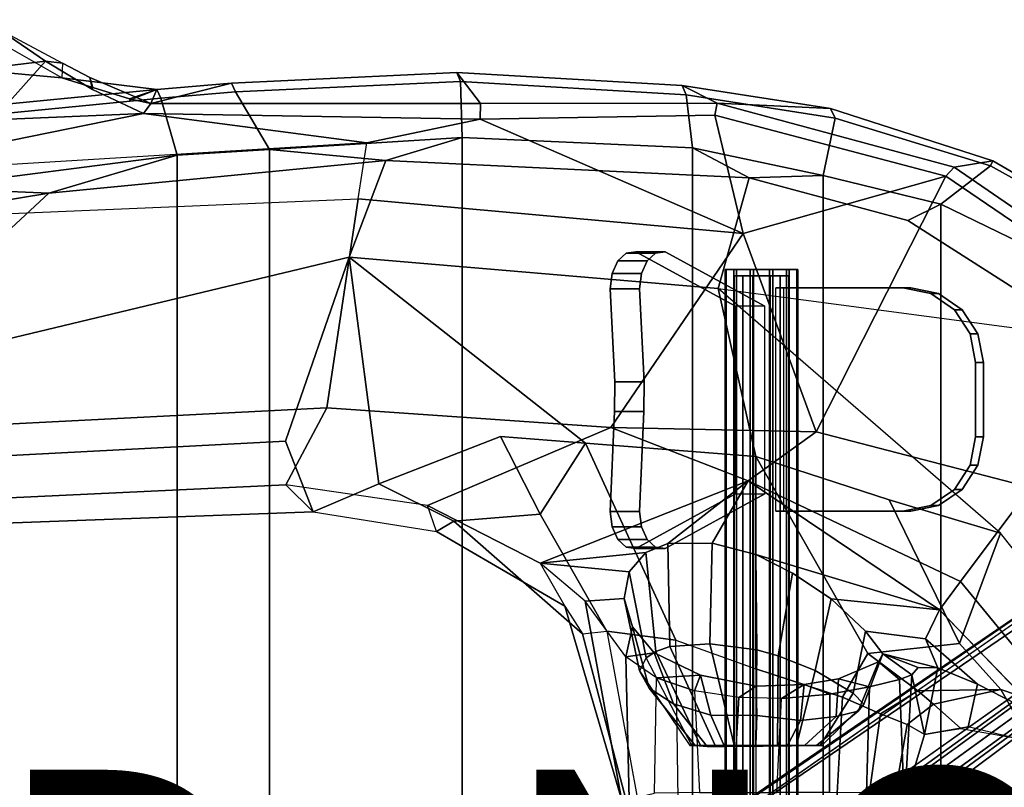
# Model space of a CAD drawing. Units: inches. Extents: x -14.5 to 10.7, y -15.8 to 15.8.
# Drawn here: x 0.7 to 7.3, y 4.9 to 10 of the extents above; entities that cross this region are included whole.
import ezdxf

# ---------------------------------------------------------------- set-up
doc = ezdxf.new("R2010")
doc.units = ezdxf.units.IN
doc.header["$MEASUREMENT"] = 0
for name, color, linetype in [('SEAT-BASE', 5, 'Continuous'), ('SEAT-FABRIC', 5, 'Continuous'), ('SEAT-FABRICTRIM', 5, 'Continuous'), ('SEAT-FRAME', 5, 'Continuous'), ('SEAT-KNOBS', 5, 'Continuous'), ('SEAT-PROD_NO', 7, 'Continuous')]:
    doc.layers.add(name, color=color, linetype=linetype)
doc.styles.get("Standard").update_dxf_attribs({"font": 'arial.ttf'})

msp = doc.modelspace()

# ---------------------------------------------------------------- linework, layer by layer
at = {"layer": 'SEAT-BASE'}
for points in [[(0.9162, 1.5942, 7.9856), (0.9055, 1.6125, 8.0987), (9.8329, 7.6941, 4.6477), (9.2642, 7.3049, 4.8238)], [(0.9587, 1.5667, 8.1735), (9.8884, 7.6561, 4.7238), (9.8329, 7.6941, 4.6477), (0.9055, 1.6125, 8.0987)], [(0.9162, 1.5942, 7.9856), (0.9055, 1.6125, 8.0987), (9.8329, 7.6941, 4.6477), (9.2642, 7.3049, 4.8238)], [(0.9587, 1.5667, 8.1735), (9.8884, 7.6561, 4.7238), (9.8329, 7.6941, 4.6477), (0.9055, 1.6125, 8.0987)], [(1.3725, 0.9972, 8.2213), (10.1127, 7.3473, 4.7639), (9.8884, 7.6561, 4.7238), (0.9587, 1.5667, 8.1735)], [(1.3725, 0.9972, 8.2213), (10.1127, 7.3473, 4.7639), (9.8884, 7.6561, 4.7238), (0.9587, 1.5667, 8.1735)], [(10.3371, 7.0385, 4.7238), (10.1127, 7.3473, 4.7639), (1.3725, 0.9972, 8.2213), (1.7863, 0.4276, 8.1735)], [(10.3371, 7.0385, 4.7238), (10.1127, 7.3473, 4.7639), (1.3725, 0.9972, 8.2213), (1.7863, 0.4276, 8.1735)], [(0.9162, 1.5942, 7.9856), (0.9882, 1.5297, 7.914), (9.2642, 7.3049, 4.8238), (0.9162, 1.5942, 7.9856)], [(0.9162, 1.5942, 7.9856), (0.9882, 1.5297, 7.914), (9.2642, 7.3049, 4.8238), (0.9162, 1.5942, 7.9856)], [(10.356, 6.9741, 4.6477), (10.3371, 7.0385, 4.7238), (1.7863, 0.4276, 8.1735), (1.8134, 0.3629, 8.0987)], [(10.356, 6.9741, 4.6477), (10.3371, 7.0385, 4.7238), (1.7863, 0.4276, 8.1735), (1.8134, 0.3629, 8.0987)], [(10.356, 6.9741, 4.6477), (1.8134, 0.3629, 8.0987), (1.7993, 0.3787, 7.9856), (9.8102, 6.5535, 4.8238)], [(10.356, 6.9741, 4.6477), (1.8134, 0.3629, 8.0987), (1.7993, 0.3787, 7.9856), (9.8102, 6.5535, 4.8238)], [(1.624, 1.2552, 5.2504), (9.2709, 6.811, 3.6462), (9.2995, 6.7564, 3.5938), (1.6526, 1.2007, 5.1979)], [(1.624, 1.2552, 5.2504), (9.2709, 6.811, 3.6462), (9.2995, 6.7564, 3.5938), (1.6526, 1.2007, 5.1979)], [(9.2995, 6.7564, 3.5938), (9.3425, 6.7124, 3.6462), (1.6956, 1.1566, 5.2504), (1.6526, 1.2007, 5.1979)], [(9.2995, 6.7564, 3.5938), (9.3425, 6.7124, 3.6462), (1.6956, 1.1566, 5.2504), (1.6526, 1.2007, 5.1979)], [(9.8102, 6.5535, 4.8238), (1.7602, 0.4671, 7.914), (1.7993, 0.3787, 7.9856)], [(9.8102, 6.5535, 4.8238), (1.7602, 0.4671, 7.914), (1.7993, 0.3787, 7.9856)]]:
    msp.add_3dface(points, dxfattribs=at)
for points, invisible_edges in [([(9.4716, 6.9867, 4.2852), (1.4232, 1.2883, 7.4174), (0.9882, 1.5297, 7.914), (9.2642, 7.3049, 4.8238)], 10), ([(9.4716, 6.9867, 4.2852), (1.4232, 1.2883, 7.4174), (0.9882, 1.5297, 7.914), (9.2642, 7.3049, 4.8238)], 10), ([(1.4232, 1.2883, 7.4174), (9.4714, 6.9867, 4.2869), (9.4823, 6.9832, 4.0374), (1.5562, 1.2695, 6.7519)], 8), ([(1.4232, 1.2883, 7.4174), (9.4714, 6.9867, 4.2869), (9.4823, 6.9832, 4.0374), (1.5562, 1.2695, 6.7519)], 8), ([(9.2709, 6.811, 3.6462), (1.624, 1.2552, 5.2504), (1.5562, 1.2695, 6.7519), (9.4823, 6.9832, 4.0374)], 10), ([(9.2709, 6.811, 3.6462), (1.624, 1.2552, 5.2504), (1.5562, 1.2695, 6.7519), (9.4823, 6.9832, 4.0374)], 10), ([(9.5717, 6.8603, 4.0374), (9.5716, 6.8489, 4.2869), (1.665, 0.9554, 7.4174), (1.6883, 1.0877, 6.7519)], 5), ([(9.5717, 6.8603, 4.0374), (9.5716, 6.8489, 4.2869), (1.665, 0.9554, 7.4174), (1.6883, 1.0877, 6.7519)], 5), ([(1.7602, 0.4671, 7.914), (1.665, 0.9554, 7.4174), (9.5716, 6.849, 4.2852), (9.8102, 6.5535, 4.8238)], 5), ([(1.7602, 0.4671, 7.914), (1.665, 0.9554, 7.4174), (9.5716, 6.849, 4.2852), (9.8102, 6.5535, 4.8238)], 5), ([(1.6883, 1.0877, 6.7519), (1.6956, 1.1566, 5.2504), (9.3425, 6.7124, 3.6462), (9.5717, 6.8603, 4.0374)], 5), ([(1.6883, 1.0877, 6.7519), (1.6956, 1.1566, 5.2504), (9.3425, 6.7124, 3.6462), (9.5717, 6.8603, 4.0374)], 5)]:
    msp.add_3dface(points, dxfattribs=dict(at, invisible_edges=invisible_edges))
at = {"layer": 'SEAT-FABRIC'}
for points in [[(3.665, 9.2496, 19.5471), (2.3685, 9.1702, 19.4972), (2.3685, -9.1702, 19.4972), (3.665, -9.2496, 19.5471)], [(3.665, 9.2496, 19.5471), (3.665, -9.2496, 19.5471), (5.2123, -9.1811, 19.536), (5.2123, 9.1811, 19.536)], [(1.7474, 9.1324, 19.4699), (1.7474, -9.1324, 19.4699), (2.3685, -9.1702, 19.4972), (2.3685, 9.1702, 19.4972)], [(6.091, 8.9958, 19.4403), (5.2123, 9.1811, 19.536), (5.2123, -9.1811, 19.536), (6.091, -8.9958, 19.4403)], [(1.7474, 9.1324, 19.4699), (0.0443, 8.9122, 19.352), (0.0443, -8.9122, 19.352), (1.7474, -9.1324, 19.4699)], [(6.091, 8.9958, 19.4403), (6.091, -8.9958, 19.4403), (6.8823, -8.801, 19.3389), (6.8823, 8.801, 19.3389)], [(7.7312, 8.389, 19.1787), (6.8823, 8.801, 19.3389), (6.8823, -8.801, 19.3389), (7.7312, -8.389, 19.1787)]]:
    msp.add_3dface(points, dxfattribs=at)
at = {"layer": 'SEAT-FABRICTRIM'}
for points in [[(0.9727, 9.6502, 19.0793), (0.4071, 9.9748, 19.2363), (0.456, 9.6989, 19.25)], [(1.6123, 9.5726, 19.2576), (0.9727, 9.6502, 19.0793), (0.456, 9.6989, 19.25), (0.2715, 9.4419, 19.2193)], [(3.6529, 9.6255, 19.461), (3.6275, 9.6866, 19.3259), (2.1132, 9.6154, 19.2788), (2.14, 9.5573, 19.4135)], [(3.6529, 9.6255, 19.461), (5.1693, 9.536, 19.4413), (5.142, 9.5994, 19.3091), (3.6275, 9.6866, 19.3259)], [(1.6391, 9.5148, 19.3923), (2.14, 9.5573, 19.4135), (2.1132, 9.6154, 19.2788), (1.6123, 9.5726, 19.2576)], [(3.6529, 9.6255, 19.461), (2.14, 9.5573, 19.4135), (2.3685, 9.1702, 19.4972), (3.665, 9.2496, 19.5471)], [(3.6529, 9.6255, 19.461), (3.665, 9.2496, 19.5471), (5.2123, 9.1811, 19.536), (5.1693, 9.5361, 19.4413)], [(6.1713, 9.3805, 19.3538), (6.1401, 9.4441, 19.2231), (5.142, 9.5994, 19.3091), (5.1693, 9.536, 19.4413)], [(1.6391, 9.5148, 19.3923), (1.6123, 9.5726, 19.2576), (0.2715, 9.4419, 19.2193), (0.2405, 9.3778, 19.3504)], [(1.6391, 9.5148, 19.3923), (1.7474, 9.1324, 19.4699), (2.3685, 9.1702, 19.4972), (2.14, 9.5573, 19.4135)], [(6.1713, 9.3805, 19.3538), (5.1693, 9.5361, 19.4413), (5.2123, 9.1811, 19.536), (6.091, 8.9958, 19.4403)], [(1.6391, 9.5148, 19.3923), (0.2405, 9.3778, 19.3504), (0.0443, 8.9122, 19.352), (1.7474, 9.1324, 19.4699)], [(6.1713, 9.3805, 19.3538), (7.2158, 9.0595, 19.1656), (7.2319, 9.0942, 19.0251), (6.1401, 9.4441, 19.2231)], [(6.1713, 9.3805, 19.3538), (6.091, 8.9958, 19.4403), (6.8823, 8.801, 19.3389), (7.2158, 9.0595, 19.1656)], [(8.092, 8.5732, 18.9415), (8.099, 8.5901, 18.7992), (7.2319, 9.0942, 19.0251), (7.2158, 9.0595, 19.1656)], [(8.092, 8.5732, 18.9415), (7.2158, 9.0595, 19.1656), (6.8823, 8.801, 19.3389), (7.7312, 8.389, 19.1787)]]:
    msp.add_3dface(points, dxfattribs=at)
at = {"layer": 'SEAT-FRAME'}
for points in [[(-0.5416, 9.8981, 18.8327), (0.456, 10.0421, 19.0375), (0.8625, 9.7631, 18.7879), (-0.6775, 9.5768, 18.6406)], [(0.9769, 9.7503, 18.8938), (0.9727, 9.6502, 19.0793), (0.4071, 9.9748, 19.2363), (0.4943, 10.0073, 19.1048)], [(0.4943, 10.0073, 19.1048), (0.9769, 9.7503, 18.8938), (0.8625, 9.7631, 18.7879), (0.456, 10.0421, 19.0375)], [(-0.5141, 9.2126, 18.553), (-0.6775, 9.5768, 18.6406), (0.8625, 9.7631, 18.7879), (0.5097, 9.3683, 18.6407)], [(1.5209, 9.4109, 18.6899), (0.5097, 9.3683, 18.6407), (0.8625, 9.7631, 18.7879), (1.1782, 9.5735, 18.7284)], [(1.1623, 9.6537, 18.8462), (1.1782, 9.5735, 18.7284), (0.8625, 9.7631, 18.7879), (0.9769, 9.7503, 18.8938)], [(1.1814, 9.5852, 19.0529), (1.1623, 9.6537, 18.8462), (0.9769, 9.7503, 18.8938), (0.9727, 9.6502, 19.0793)], [(3.6275, 9.6866, 19.3259), (3.7884, 9.4792, 18.7964), (1.5703, 9.4781, 18.7705), (2.1132, 9.6154, 19.2788)], [(3.6275, 9.6866, 19.3259), (5.142, 9.5994, 19.3091), (5.3783, 9.48, 18.815), (3.7884, 9.4792, 18.7964)], [(0.9727, 9.6502, 19.0793), (1.6123, 9.5726, 19.2576), (1.428, 9.5097, 19.0225), (1.1814, 9.5852, 19.0529)], [(1.1623, 9.6537, 18.8462), (1.5703, 9.4781, 18.7705), (1.5209, 9.4109, 18.6899), (1.1782, 9.5735, 18.7284)], [(1.1814, 9.5852, 19.0529), (1.428, 9.5097, 19.0225), (1.5703, 9.4781, 18.7705), (1.1623, 9.6537, 18.8462)], [(1.6123, 9.5726, 19.2576), (2.1132, 9.6154, 19.2788), (1.5703, 9.4781, 18.7705)], [(6.1401, 9.4441, 19.2231), (5.3783, 9.48, 18.815), (5.142, 9.5994, 19.3091), (6.1401, 9.4441, 19.2231)], [(1.4277, 9.5005, 19.0659), (1.6123, 9.5726, 19.2576), (1.5703, 9.4781, 18.7705), (1.428, 9.5097, 19.0225)], [(1.5209, 9.4109, 18.6899), (1.5703, 9.4781, 18.7705), (3.7884, 9.4792, 18.7964), (3.7847, 9.3729, 18.699)], [(5.3631, 9.4014, 18.7348), (3.7847, 9.3729, 18.699), (3.7884, 9.4792, 18.7964), (5.3783, 9.48, 18.815)], [(5.3631, 9.4014, 18.7348), (5.3783, 9.48, 18.815), (6.972, 9.0507, 18.6183), (6.9144, 8.9897, 18.5513)], [(6.1401, 9.4441, 19.2231), (7.2319, 9.0942, 19.0251), (6.972, 9.0507, 18.6183), (5.3783, 9.48, 18.815)], [(-0.5068, 8.9999, 18.4873), (-0.5141, 9.2126, 18.553), (0.5097, 9.3683, 18.6407), (1.5209, 9.4109, 18.6899)], [(1.5209, 9.4109, 18.6899), (3.0236, 9.2137, 18.6957), (-0.5068, 8.9999, 18.4873), (1.5209, 9.4109, 18.6899)], [(1.5209, 9.4109, 18.6899), (3.7847, 9.3729, 18.699), (3.0236, 9.2137, 18.6957)], [(5.5526, 8.6043, 18.5832), (3.7847, 9.3729, 18.699), (5.3631, 9.4014, 18.7348), (5.5526, 8.6043, 18.5832)], [(6.9144, 8.9897, 18.5513), (5.5526, 8.6043, 18.5832), (5.3631, 9.4014, 18.7348)], [(3.0236, 9.2137, 18.6957), (3.7847, 9.3729, 18.699), (5.5526, 8.6043, 18.5832), (2.9652, 8.8375, 18.5848)], [(-0.4846, 8.6931, 18.3444), (2.9652, 8.8375, 18.5848), (3.0236, 9.2137, 18.6957), (-0.5068, 8.9999, 18.4873)], [(2.3685, 9.1702, 19.4972), (3.1518, 9.0945, 18.9153), (3.665, 9.2496, 19.5471)], [(5.5934, 8.9795, 18.9121), (5.2123, 9.1811, 19.536), (3.665, 9.2496, 19.5471), (3.1518, 9.0945, 18.9153)], [(3.1518, 9.0945, 18.9153), (2.3685, 9.1702, 19.4972), (1.7474, 9.1324, 19.4699), (0.8849, 8.8754, 18.7879)], [(5.2123, 9.1811, 19.536), (5.5934, 8.9795, 18.9121), (6.091, 8.9958, 19.4403), (5.2123, 9.1811, 19.536)], [(-0.4434, 7.6438, 17.9814), (2.9039, 8.4456, 18.6826), (3.1518, 9.0945, 18.9153), (0.8849, 8.8754, 18.7879)], [(0.0443, 8.9122, 19.352), (0.8849, 8.8754, 18.7879), (1.7474, 9.1324, 19.4699)], [(5.3839, 8.2345, 18.7227), (5.5934, 8.9795, 18.9121), (3.1518, 9.0945, 18.9153), (2.9039, 8.4456, 18.6826)], [(8.0989, 8.5902, 18.7992), (8.2941, 8.144, 18.2923), (6.972, 9.0507, 18.6183), (7.2319, 9.0942, 19.0251)], [(8.2405, 8.0905, 18.2392), (6.9144, 8.9897, 18.5513), (6.972, 9.0507, 18.6183), (8.2941, 8.144, 18.2923)], [(5.3839, 8.2345, 18.7227), (7.8992, 7.9022, 18.4868), (6.6589, 8.6926, 18.7729), (5.5934, 8.9795, 18.9121)], [(5.5526, 8.6043, 18.5832), (6.9144, 8.9897, 18.5513), (6.0426, 7.2708, 18.0793), (5.5526, 8.6043, 18.5832)], [(6.6589, 8.6926, 18.7729), (6.8823, 8.801, 19.3389), (6.091, 8.9958, 19.4403), (5.5934, 8.9795, 18.9121)], [(6.9144, 8.9897, 18.5513), (8.2405, 8.0905, 18.2392), (7.4872, 6.8973, 18.0068), (6.0426, 7.2708, 18.0793)], [(-0.4434, 7.6438, 17.9814), (0.8849, 8.8754, 18.7879), (-1.6595, 8.4577, 18.5061), (-2.8761, 8.1732, 18.2786)], [(0.8849, 8.8754, 18.7879), (0.0443, 8.9122, 19.352), (-1.4915, 8.6712, 19.1949), (-1.6595, 8.4577, 18.5061)], [(2.7536, 7.432, 17.7612), (-0.4124, 7.2726, 17.4208), (-0.4846, 8.6931, 18.3444), (2.9652, 8.8375, 18.5848)], [(4.6643, 7.3001, 17.8854), (2.7536, 7.432, 17.7612), (2.9652, 8.8375, 18.5848), (5.5526, 8.6043, 18.5832)], [(7.8992, 7.9022, 18.4868), (7.7312, 8.389, 19.1787), (6.8823, 8.801, 19.3389), (6.6589, 8.6926, 18.7729)], [(4.6643, 7.3001, 17.8854), (5.5526, 8.6043, 18.5832), (6.0426, 7.2708, 18.0793)], [(-0.4072, 7.0579, 17.5526), (2.4759, 7.2099, 17.8492), (2.9039, 8.4456, 18.6826), (-0.4434, 7.6438, 17.9814)], [(2.6629, 6.7329, 17.2537), (3.1037, 6.9222, 17.6039), (2.9039, 8.4456, 18.6826), (2.4759, 7.2099, 17.8492)], [(5.6384, 7.1063, 18.1592), (5.3839, 8.2345, 18.7227), (2.9039, 8.4456, 18.6826), (4.4938, 7.1951, 18.0915)], [(3.9207, 7.2395, 18.0576), (4.4938, 7.1951, 18.0915), (2.9039, 8.4456, 18.6826), (3.1037, 6.9222, 17.6039)], [(8.4293, 5.149, 17.8779), (7.2837, 6.5915, 18.1446), (5.3839, 8.2345, 18.7227), (7.8992, 7.9022, 18.4868)], [(7.2837, 6.5915, 18.1446), (5.3839, 8.2345, 18.7227), (5.6384, 7.1063, 18.1592), (6.5335, 6.8147, 18.1229)], [(-0.4124, 7.2726, 17.4208), (2.7536, 7.432, 17.7612), (2.4785, 6.9165, 17.1929), (-0.7153, 6.7652, 17.0162)], [(2.4785, 6.9165, 17.1929), (2.7536, 7.432, 17.7612), (4.6643, 7.3001, 17.8854), (3.4305, 6.7754, 17.014)], [(4.1881, 6.388, 16.4481), (3.4305, 6.7754, 17.014), (4.6643, 7.3001, 17.8854), (5.5859, 6.943, 17.7091)], [(6.0426, 7.2708, 18.0793), (5.5859, 6.943, 17.7091), (4.6643, 7.3001, 17.8854), (6.0426, 7.2708, 18.0793)], [(3.1037, 6.9222, 17.6039), (3.6079, 6.6721, 17.3134), (4.1884, 6.7178, 17.6004), (3.9207, 7.2395, 18.0576)], [(4.4938, 7.1951, 18.0915), (3.9207, 7.2395, 18.0576), (4.1884, 6.7178, 17.6004)], [(5.5859, 6.943, 17.7091), (6.0426, 7.2708, 18.0793), (7.4872, 6.8973, 18.0068), (7.014, 6.2656, 17.638)], [(2.6629, 6.7329, 17.2537), (2.4759, 7.2099, 17.8492), (-0.4072, 7.0579, 17.5526), (-0.8208, 6.6057, 17.1279)], [(4.4938, 7.1951, 18.0915), (4.1884, 6.7178, 17.6004), (4.6372, 5.9309, 16.9481), (5.0994, 5.8716, 17.2645)], [(5.6384, 7.1063, 18.1592), (4.4938, 7.1951, 18.0915), (5.0994, 5.8716, 17.2645), (5.638, 5.6795, 17.2951)], [(5.6384, 7.1063, 18.1592), (5.638, 5.6795, 17.2951), (6.2206, 5.4884, 17.1411), (6.391, 5.781, 17.3965)], [(6.5335, 6.8147, 18.1229), (5.6384, 7.1063, 18.1592), (6.391, 5.781, 17.3965), (7.0076, 5.8482, 17.6925)], [(2.4785, 6.9165, 17.1929), (2.6629, 6.7329, 17.2537), (-0.8208, 6.6057, 17.1279), (-0.7153, 6.7652, 17.0162)], [(3.4907, 6.6021, 17.0677), (3.4305, 6.7754, 17.014), (2.4785, 6.9165, 17.1929), (2.6629, 6.7329, 17.2537)], [(3.1037, 6.9222, 17.6039), (2.6629, 6.7329, 17.2537), (3.4907, 6.6021, 17.0677), (3.6079, 6.6721, 17.3134)], [(4.1881, 6.388, 16.4481), (5.5859, 6.943, 17.7091), (5.0461, 6.5216, 16.8236), (4.8998, 6.4598, 16.6603)], [(5.5859, 6.943, 17.7091), (5.3454, 6.5231, 16.9806), (5.0461, 6.5216, 16.8236), (5.5859, 6.943, 17.7091)], [(6.8728, 6.0751, 17.4037), (5.6384, 6.4472, 17.0222), (5.3454, 6.5231, 16.9806), (5.5859, 6.943, 17.7091)], [(5.5859, 6.943, 17.7091), (7.014, 6.2656, 17.638), (6.8728, 6.0751, 17.4037)], [(8.1864, 4.8373, 17.4223), (7.014, 6.2656, 17.638), (7.4872, 6.8973, 18.0068), (8.5208, 5.3083, 17.6849)], [(4.1881, 6.388, 16.4481), (4.3534, 6.0988, 16.5305), (3.4907, 6.6021, 17.0677), (3.4305, 6.7754, 17.014)], [(7.0076, 5.8482, 17.6925), (7.2837, 6.5915, 18.1446), (6.5335, 6.8147, 18.1229), (7.0076, 5.8482, 17.6925)], [(3.6079, 6.6721, 17.3134), (4.4731, 5.9136, 16.6599), (4.6372, 5.9309, 16.9481), (4.1884, 6.7178, 17.6004)], [(3.6079, 6.6721, 17.3134), (3.4907, 6.6021, 17.0677), (4.3534, 6.0988, 16.5305), (4.4731, 5.9136, 16.6599)], [(7.0076, 5.8482, 17.6925), (7.2858, 5.539, 17.5982), (8.4293, 5.149, 17.8779), (7.2837, 6.5915, 18.1446)], [(4.8998, 6.4598, 16.6603), (5.0461, 6.5216, 16.8236), (5.0608, 5.8289, 16.6776), (4.966, 5.7959, 16.5516)], [(5.0461, 6.5216, 16.8236), (5.3454, 6.5231, 16.9806), (5.3297, 5.8476, 16.8593), (5.0608, 5.8289, 16.6776)], [(5.6384, 6.4472, 17.0222), (5.6452, 5.8061, 16.9087), (5.3297, 5.8476, 16.8593), (5.3454, 6.5231, 16.9806)], [(4.8998, 6.4598, 16.6603), (4.7867, 6.3299, 16.4201), (4.1881, 6.388, 16.4481)], [(4.8998, 6.4598, 16.6603), (4.966, 5.7959, 16.5516), (4.902, 5.7516, 16.414), (4.7867, 6.3299, 16.4201)], [(5.6384, 6.4472, 17.0222), (5.8848, 6.3215, 16.9696), (5.7883, 5.7666, 16.8852), (5.6452, 5.8061, 16.9087)], [(5.6384, 6.4472, 17.0222), (6.8728, 6.0751, 17.4037), (6.1451, 6.1488, 16.8235), (5.8848, 6.3215, 16.9696)], [(4.7353, 4.8034, 16.0106), (4.4899, 6.1342, 16.0925), (4.1881, 6.388, 16.4481), (4.3534, 6.0988, 16.5305)], [(4.1881, 6.388, 16.4481), (4.7867, 6.3299, 16.4201), (4.7535, 6.1506, 16.1435), (4.4899, 6.1342, 16.0925)], [(4.7535, 6.1506, 16.1435), (4.7867, 6.3299, 16.4201), (4.902, 5.7516, 16.414), (4.8559, 5.6649, 16.1286)], [(6.1451, 6.1488, 16.8235), (6.0376, 5.6671, 16.7659), (5.7883, 5.7666, 16.8852), (5.8848, 6.3215, 16.9696)], [(7.014, 6.2656, 17.638), (8.1864, 4.8373, 17.4223), (7.5774, 5.3436, 17.2643), (6.8728, 6.0751, 17.4037)], [(4.7636, 4.8031, 16.2466), (4.7353, 4.8034, 16.0106), (4.3534, 6.0988, 16.5305), (4.4731, 5.9136, 16.6599)], [(4.7632, 5.7603, 15.536), (4.4899, 6.1342, 16.0925), (4.7535, 6.1506, 16.1435), (4.81, 5.9611, 15.8702)], [(4.7353, 4.8034, 16.0106), (4.7861, 4.8032, 15.866), (4.7632, 5.7603, 15.536), (4.4899, 6.1342, 16.0925)], [(4.7535, 6.1506, 16.1435), (4.8559, 5.6649, 16.1286), (4.9211, 5.5476, 15.8523), (4.81, 5.9611, 15.8702)], [(6.1451, 6.1488, 16.8235), (6.3746, 5.9309, 16.5397), (6.2935, 5.5143, 16.451), (6.0376, 5.6671, 16.7659)], [(6.7781, 5.8803, 17.0146), (6.3746, 5.9309, 16.5397), (6.1451, 6.1488, 16.8235), (6.8728, 6.0751, 17.4037)], [(6.8728, 6.0751, 17.4037), (7.5775, 5.3436, 17.2643), (7.1282, 5.5748, 16.9351), (6.7781, 5.8803, 17.0146)], [(4.7632, 5.7603, 15.536), (4.81, 5.9611, 15.8702), (4.9556, 5.7853, 15.6152), (4.7632, 5.7603, 15.536)], [(4.9556, 5.7853, 15.6152), (4.81, 5.9611, 15.8702), (4.9211, 5.5476, 15.8523), (5.0843, 5.4425, 15.6128)], [(4.7636, 4.8031, 16.2466), (4.4731, 5.9136, 16.6599), (4.6372, 5.9309, 16.9481), (4.8423, 4.8031, 16.5439)], [(4.6372, 5.9309, 16.9481), (4.8423, 4.8031, 16.5439), (5.1162, 4.8031, 16.9007), (5.0994, 5.8716, 17.2645)], [(6.4926, 5.779, 16.1449), (6.3638, 5.44, 16.174), (6.2935, 5.5143, 16.451), (6.3746, 5.9309, 16.5397)], [(6.7781, 5.8803, 17.0146), (6.8615, 5.6844, 16.5635), (6.4926, 5.779, 16.1449), (6.3746, 5.9309, 16.5397)], [(4.966, 5.7959, 16.5516), (5.0608, 5.8289, 16.6776), (5.365, 5.163, 16.4434), (5.2658, 5.163, 16.3356)], [(5.3297, 5.8476, 16.8593), (5.4936, 5.1554, 16.5124), (5.365, 5.163, 16.4434), (5.0608, 5.8289, 16.6776)], [(5.1162, 4.8031, 16.9007), (5.0994, 5.8716, 17.2645), (5.638, 5.6795, 17.2951), (5.638, 4.8031, 17.0962)], [(5.3297, 5.8476, 16.8593), (5.6452, 5.8061, 16.9087), (5.6384, 5.1618, 16.536), (5.4936, 5.1554, 16.5124)], [(7.0076, 5.8482, 17.6925), (6.391, 5.781, 17.3965), (6.7276, 5.5312, 17.243), (7.2858, 5.539, 17.5982)], [(6.8615, 5.6844, 16.5633), (6.7781, 5.8803, 17.0146), (7.1282, 5.5748, 16.9351), (6.8615, 5.6844, 16.5633)], [(4.7632, 5.7603, 15.536), (4.9556, 5.7853, 15.6152), (5.2663, 5.6363, 15.3675), (4.97, 5.6189, 15.3008)], [(4.9573, 4.8437, 15.5397), (4.97, 5.6189, 15.3008), (4.7632, 5.7603, 15.536), (4.7861, 4.8032, 15.866)], [(4.966, 5.7959, 16.5516), (5.2658, 5.163, 16.3356), (5.2069, 5.163, 16.2015), (4.902, 5.7516, 16.414)], [(4.9556, 5.7853, 15.6152), (5.0843, 5.4425, 15.6128), (5.3362, 5.367, 15.4428), (5.2663, 5.6363, 15.3675)], [(5.7883, 5.7666, 16.8852), (5.7829, 5.163, 16.5132), (5.6384, 5.1618, 16.536), (5.6452, 5.8061, 16.9087)], [(5.7883, 5.7666, 16.8852), (6.0376, 5.6671, 16.7659), (5.9117, 5.163, 16.4434), (5.7829, 5.163, 16.5132)], [(6.4771, 5.377, 16.9552), (6.7276, 5.5312, 17.243), (6.391, 5.781, 17.3965), (6.2206, 5.4884, 17.1411)], [(6.4926, 5.779, 16.1449), (6.4628, 5.7263, 15.9301), (6.3269, 5.3938, 15.882), (6.3638, 5.44, 16.174)], [(6.6032, 5.6059, 15.6486), (6.4628, 5.7263, 15.9301), (6.4926, 5.779, 16.1449), (6.6875, 5.6377, 15.8955)], [(6.7284, 5.6868, 16.1702), (6.6875, 5.6377, 15.8955), (6.4926, 5.779, 16.1449)], [(6.8615, 5.6844, 16.5633), (6.7284, 5.6868, 16.1702), (6.4926, 5.779, 16.1449), (6.8615, 5.6844, 16.5633)], [(5.2069, 5.163, 16.2015), (4.902, 5.7516, 16.414), (4.8559, 5.6649, 16.1286), (5.1948, 5.163, 16.0555)], [(6.1928, 5.6111, 15.5033), (6.1778, 5.3592, 15.6268), (6.3269, 5.3938, 15.882), (6.4628, 5.7263, 15.9301)], [(6.6032, 5.6059, 15.6486), (6.4027, 5.5569, 15.3674), (6.1928, 5.6111, 15.5033), (6.4628, 5.7263, 15.9301)], [(4.8559, 5.6649, 16.1286), (5.1948, 5.163, 16.0555), (5.2308, 5.163, 15.9134), (4.9211, 5.5476, 15.8523)], [(5.2263, 5.5303, 15.1392), (4.97, 5.6189, 15.3008), (5.2663, 5.6363, 15.3675)], [(5.2263, 5.5303, 15.1392), (5.2663, 5.6363, 15.3675), (5.6394, 5.5631, 15.2906), (5.5246, 5.4858, 15.0582)], [(5.6394, 5.5631, 15.2906), (5.2663, 5.6363, 15.3675), (5.3362, 5.367, 15.4428), (5.645, 5.3649, 15.367)], [(5.638, 5.6795, 17.2951), (5.638, 4.8031, 17.0962), (6.1834, 4.8032, 16.9359), (6.2206, 5.4884, 17.1411)], [(6.2935, 5.5143, 16.451), (6.0698, 5.163, 16.2015), (5.9117, 5.163, 16.4434), (6.0376, 5.6671, 16.7659)], [(6.6333, 4.8405, 15.9406), (6.6032, 5.6059, 15.6486), (6.6875, 5.6377, 15.8955), (6.6387, 4.8032, 16.0097)], [(6.6415, 4.8031, 16.1329), (6.6387, 4.8032, 16.0097), (6.6875, 5.6377, 15.8955), (6.7712, 5.2382, 16.5914)], [(6.7712, 5.2382, 16.5914), (6.6875, 5.6377, 15.8955), (6.7284, 5.6868, 16.1702), (6.8615, 5.6844, 16.5633)], [(7.1282, 5.5748, 16.9351), (7.0662, 5.2897, 17.0269), (6.7712, 5.2382, 16.5914), (6.8615, 5.6844, 16.5633)], [(5.2263, 5.5303, 15.1392), (5.2596, 4.8465, 15.2148), (4.9573, 4.8437, 15.5397), (4.97, 5.6189, 15.3008)], [(5.8109, 5.4792, 15.0625), (5.5246, 5.4858, 15.0582), (5.6394, 5.5631, 15.2906), (5.9635, 5.5739, 15.3577)], [(5.6394, 5.5631, 15.2906), (5.645, 5.3649, 15.367), (5.938, 5.3315, 15.4524), (5.9636, 5.5739, 15.3577)], [(5.8109, 5.4792, 15.0625), (5.9636, 5.5739, 15.3577), (6.135, 5.5082, 15.1688), (5.8109, 5.4792, 15.0625)], [(6.1928, 5.6111, 15.5033), (5.9636, 5.5739, 15.3577), (5.938, 5.3315, 15.4524), (6.1778, 5.3592, 15.6268)], [(6.135, 5.5082, 15.1688), (5.9636, 5.5739, 15.3577), (6.1928, 5.6111, 15.5033), (6.4027, 5.5569, 15.3674)], [(6.3815, 4.8453, 15.4382), (6.4027, 5.5569, 15.3674), (6.6032, 5.6059, 15.6486), (6.6333, 4.8405, 15.9406)], [(7.1282, 5.5748, 16.9351), (7.5775, 5.3436, 17.2643), (7.488, 5.1846, 17.4021), (7.0662, 5.2897, 17.0269)], [(5.0843, 5.4425, 15.6128), (4.9211, 5.5476, 15.8523), (5.2308, 5.163, 15.9134), (5.3117, 5.1554, 15.7909)], [(5.4877, 4.8472, 15.1246), (5.5246, 5.4858, 15.0582), (5.2263, 5.5303, 15.1392), (5.2596, 4.8465, 15.2148)], [(5.78, 4.8474, 15.1138), (5.8109, 5.4792, 15.0625), (6.135, 5.5082, 15.1688), (6.1322, 4.8468, 15.2401)], [(6.2935, 5.5143, 16.451), (6.3638, 5.44, 16.174), (6.0819, 5.163, 16.0555), (6.0698, 5.163, 16.2015)], [(6.3815, 4.8453, 15.4382), (6.1322, 4.8468, 15.2401), (6.135, 5.5082, 15.1688), (6.4027, 5.5569, 15.3674)], [(6.4771, 5.377, 16.9552), (6.6546, 5.3033, 16.8243), (6.8317, 5.4421, 17.1807), (6.7276, 5.5312, 17.243)], [(6.8317, 5.4421, 17.1807), (7.2858, 5.539, 17.5982), (6.7276, 5.5312, 17.243)], [(6.8317, 5.4421, 17.1807), (7.0166, 5.2784, 17.0552), (7.4808, 5.1965, 17.4293), (7.2858, 5.539, 17.5982)], [(7.4808, 5.1965, 17.4293), (8.0806, 4.7658, 17.6066), (8.4293, 5.149, 17.8779), (7.2858, 5.539, 17.5982)], [(5.0843, 5.4425, 15.6128), (5.3117, 5.1554, 15.7909), (5.4272, 5.1554, 15.7011), (5.3362, 5.367, 15.4428)], [(5.5246, 5.4858, 15.0582), (5.4877, 4.8472, 15.1246), (5.78, 4.8474, 15.1138), (5.8109, 5.4792, 15.0625)], [(6.3269, 5.3938, 15.882), (6.0459, 5.163, 15.9134), (6.0819, 5.163, 16.0555), (6.3638, 5.44, 16.174)], [(6.4771, 5.377, 16.9552), (6.2206, 5.4884, 17.1411), (6.1834, 4.8032, 16.9359), (6.3961, 4.8033, 16.7517)], [(6.7718, 5.2384, 16.5924), (7.0166, 5.2784, 17.0552), (6.8317, 5.4421, 17.1807), (6.6546, 5.3033, 16.8243)], [(5.3362, 5.367, 15.4428), (5.4272, 5.1554, 15.7011), (5.6384, 5.163, 15.6472), (5.645, 5.3649, 15.367)], [(5.938, 5.3315, 15.4524), (5.645, 5.3649, 15.367), (5.6384, 5.163, 15.6472), (5.8502, 5.163, 15.7008)], [(6.3269, 5.3938, 15.882), (6.1778, 5.3592, 15.6268), (5.9658, 5.163, 15.7908), (6.0459, 5.163, 15.9134)], [(6.4771, 5.377, 16.9552), (6.3961, 4.8033, 16.7517), (6.5678, 4.8032, 16.472), (6.6546, 5.3033, 16.8243)], [(5.938, 5.3315, 15.4524), (5.8502, 5.163, 15.7008), (5.9658, 5.163, 15.7908), (6.1778, 5.3592, 15.6268)], [(6.7712, 5.2382, 16.5914), (6.6546, 5.3033, 16.8243), (6.5678, 4.8032, 16.472), (6.6415, 4.8031, 16.1329)], [(7.0662, 5.2897, 17.0269), (7.0166, 5.2784, 17.0552), (6.7712, 5.2382, 16.5914)], [(7.4808, 5.1965, 17.4293), (7.488, 5.1846, 17.4021), (7.0662, 5.2897, 17.0269), (7.0166, 5.2784, 17.0552)], [(5.6384, 5.163, 15.6472), (5.2308, 5.163, 15.9134), (5.1948, 5.163, 16.0555), (5.8502, 5.163, 15.7008)], [(5.9658, 5.163, 15.7908), (5.8502, 5.163, 15.7008), (5.1948, 5.163, 16.0555), (5.2069, 5.163, 16.2015)], [(5.9658, 5.163, 15.7908), (5.2069, 5.163, 16.2015), (5.2658, 5.163, 16.3356), (6.0459, 5.163, 15.9134)], [(5.6384, 5.163, 15.6472), (5.4272, 5.1554, 15.7011), (5.3117, 5.1554, 15.7909), (5.2308, 5.163, 15.9134)], [(6.0819, 5.163, 16.0555), (6.0459, 5.163, 15.9134), (5.2658, 5.163, 16.3356), (5.365, 5.163, 16.4434)], [(6.0819, 5.163, 16.0555), (5.365, 5.163, 16.4434), (5.4936, 5.1554, 16.5124), (6.0698, 5.163, 16.2015)], [(5.9117, 5.163, 16.4434), (6.0698, 5.163, 16.2015), (5.4936, 5.1554, 16.5124), (5.6384, 5.1618, 16.536)], [(5.9117, 5.163, 16.4434), (5.6384, 5.1618, 16.536), (5.7829, 5.163, 16.5132)]]:
    msp.add_3dface(points, dxfattribs=at)
at = {"layer": 'SEAT-KNOBS'}
for points, invisible_edges in [([(4.7669, 8.4725, 14.6256), (4.7669, 6.4973, 14.6256), (4.7108, 6.5487, 14.6982), (4.7108, 8.421, 14.6982)], 5), ([(4.7669, 8.4725, 14.6256), (4.8311, 8.4817, 14.5428), (4.8311, 6.4881, 14.5428), (4.7669, 6.4973, 14.6256)], 10), ([(5.5008, 8.1171, 13.6777), (5.5008, 6.8559, 13.6777), (4.8311, 6.4881, 14.5428), (4.8311, 8.4817, 14.5428)], 4), ([(4.9085, 6.5487, 14.8512), (4.9646, 6.4973, 14.7787), (4.9646, 8.4725, 14.7787), (4.9085, 8.421, 14.8512)], 10), ([(5.0287, 6.4881, 14.6958), (5.0287, 8.4817, 14.6958), (4.9646, 8.4725, 14.7787), (4.9646, 6.4973, 14.7787)], 5), ([(5.0287, 6.4881, 14.6958), (5.6984, 6.8559, 13.8308), (5.6984, 8.1171, 13.8308), (5.0287, 8.4817, 14.6958)], 8), ([(4.6894, 7.6083, 14.7258), (4.659, 8.2336, 14.765), (4.6726, 8.3364, 14.7475), (4.7108, 8.421, 14.6982)], 8), ([(4.7108, 8.421, 14.6982), (4.7108, 6.5487, 14.6982), (4.6886, 7.4081, 14.7269), (4.6894, 7.6083, 14.7258)], 11), ([(4.8703, 8.3364, 14.9006), (4.8567, 8.2336, 14.918), (4.8871, 7.6083, 14.8789), (4.9085, 8.421, 14.8512)], 4), ([(4.8862, 7.4081, 14.8799), (4.9085, 6.5487, 14.8512), (4.9085, 8.421, 14.8512), (4.8871, 7.6083, 14.8789)], 7), ([(5.7718, 6.7387, 13.5068), (5.7718, 8.2387, 13.5068), (6.627, 8.2387, 13.3215), (6.627, 6.7387, 13.3215)], 4), ([(6.6799, 8.2387, 13.5658), (5.8247, 8.2387, 13.7511), (5.8247, 6.7387, 13.7511), (6.6799, 6.7387, 13.5658)], 8), ([(6.814, 6.7767, 13.281), (6.627, 6.7387, 13.3215), (6.627, 8.2387, 13.3215), (6.814, 8.2006, 13.281)], 10), ([(6.6799, 8.2387, 13.5658), (6.6799, 6.7387, 13.5658), (6.8669, 6.7767, 13.5253), (6.8669, 8.2006, 13.5253)], 5), ([(6.814, 6.7767, 13.281), (6.814, 8.2006, 13.281), (6.9725, 8.0922, 13.2467), (6.9725, 6.8851, 13.2467)], 5), ([(7.0254, 8.0922, 13.491), (6.8669, 8.2006, 13.5253), (6.8669, 6.7767, 13.5253), (7.0254, 6.8851, 13.491)], 10), ([(7.0784, 7.0473, 13.2237), (6.9725, 6.8851, 13.2467), (6.9725, 8.0922, 13.2467), (7.0784, 7.93, 13.2237)], 10), ([(7.0254, 8.0922, 13.491), (7.0254, 6.8851, 13.491), (7.1314, 7.0473, 13.468), (7.1314, 7.93, 13.468)], 5), ([(7.0784, 7.0473, 13.2237), (7.0784, 7.93, 13.2237), (7.1156, 7.7387, 13.2156), (7.1156, 7.2387, 13.2156)], 1), ([(7.1686, 7.7387, 13.46), (7.1314, 7.93, 13.468), (7.1314, 7.0473, 13.468), (7.1686, 7.2387, 13.46)], 2), ([(4.6886, 7.4081, 14.7269), (4.7108, 6.5487, 14.6982), (4.6726, 6.6334, 14.7475), (4.659, 6.7362, 14.765)], 1), ([(4.8703, 6.6334, 14.9006), (4.9085, 6.5487, 14.8512), (4.8862, 7.4081, 14.8799), (4.8567, 6.7362, 14.918)], 2)]:
    msp.add_3dface(points, dxfattribs=dict(at, invisible_edges=invisible_edges))
for points in [[(4.7108, 8.421, 14.6982), (4.9085, 8.421, 14.8512), (4.9646, 8.4725, 14.7787), (4.7669, 8.4725, 14.6256)], [(4.7669, 8.4725, 14.6256), (4.9646, 8.4725, 14.7787), (5.0287, 8.4817, 14.6958), (4.8311, 8.4817, 14.5428)], [(4.8311, 8.4817, 14.5428), (5.0287, 8.4817, 14.6958), (5.6984, 8.1171, 13.8308), (5.5008, 8.1171, 13.6777)], [(4.6726, 8.3364, 14.7475), (4.8703, 8.3364, 14.9006), (4.9085, 8.421, 14.8512), (4.7108, 8.421, 14.6982)], [(5.438, 8.3637, 13.5791), (5.438, 3.6762, 13.5791), (5.4318, 3.6762, 13.7084), (5.4318, 8.3637, 13.7084)], [(5.9142, 8.3637, 13.7317), (5.9204, 8.3637, 13.6025), (5.438, 8.3637, 13.5791), (5.4318, 8.3637, 13.7084)], [(5.4318, 8.3637, 13.7084), (5.4318, 3.6762, 13.7084), (5.491, 3.6762, 13.8234), (5.491, 8.3637, 13.8234)], [(5.9142, 8.3637, 13.7317), (5.4318, 8.3637, 13.7084), (5.491, 8.3637, 13.8234), (5.8441, 8.3637, 13.8405)], [(5.8612, 8.3637, 13.4874), (5.5081, 8.3637, 13.4703), (5.438, 8.3637, 13.5791), (5.9204, 8.3637, 13.6025)], [(5.5081, 8.3637, 13.4703), (5.5081, 3.6762, 13.4703), (5.438, 3.6762, 13.5791), (5.438, 8.3637, 13.5791)], [(5.491, 8.3637, 13.8234), (5.491, 3.6762, 13.8234), (5.5998, 3.6762, 13.8935), (5.5998, 8.3637, 13.8935)], [(5.729, 8.3637, 13.8998), (5.8441, 8.3637, 13.8405), (5.491, 8.3637, 13.8234), (5.5998, 8.3637, 13.8935)], [(5.6232, 8.3637, 13.4111), (5.6232, 3.6762, 13.4111), (5.5081, 3.6762, 13.4703), (5.5081, 8.3637, 13.4703)], [(5.8612, 8.3637, 13.4874), (5.7524, 8.3637, 13.4174), (5.6232, 8.3637, 13.4111), (5.5081, 8.3637, 13.4703)], [(5.5998, 8.3637, 13.8935), (5.5998, 3.6762, 13.8935), (5.729, 3.6762, 13.8998), (5.729, 8.3637, 13.8998)], [(5.7524, 8.3637, 13.4174), (5.7524, 3.6762, 13.4174), (5.6232, 3.6762, 13.4111), (5.6232, 8.3637, 13.4111)], [(5.729, 8.3637, 13.8998), (5.729, 3.6762, 13.8998), (5.8441, 3.6762, 13.8405), (5.8441, 8.3637, 13.8405)], [(5.8612, 8.3637, 13.4874), (5.8612, 3.6762, 13.4874), (5.7524, 3.6762, 13.4174), (5.7524, 8.3637, 13.4174)], [(5.8441, 8.3637, 13.8405), (5.8441, 3.6762, 13.8405), (5.9142, 3.6762, 13.7317), (5.9142, 8.3637, 13.7317)], [(5.9204, 8.3637, 13.6025), (5.9204, 3.6762, 13.6025), (5.8612, 3.6762, 13.4874), (5.8612, 8.3637, 13.4874)], [(5.9142, 8.3637, 13.7317), (5.9142, 3.6762, 13.7317), (5.9204, 3.6762, 13.6025), (5.9204, 8.3637, 13.6025)], [(4.659, 8.2336, 14.765), (4.8567, 8.2336, 14.918), (4.8703, 8.3364, 14.9006), (4.6726, 8.3364, 14.7475)], [(5.5501, 2.5696, 13.5166), (5.4929, 2.5696, 13.6951), (5.4929, 8.3212, 13.6951), (5.5501, 8.3212, 13.5166)], [(5.4929, 2.5696, 13.6951), (5.6189, 2.5696, 13.834), (5.6189, 8.3212, 13.834), (5.4929, 8.3212, 13.6951)], [(5.7334, 2.5696, 13.4769), (5.5501, 2.5696, 13.5166), (5.5501, 8.3212, 13.5166), (5.7334, 8.3212, 13.4769)], [(5.6189, 2.5696, 13.834), (5.8021, 2.5696, 13.7943), (5.8021, 8.3212, 13.7943), (5.6189, 8.3212, 13.834)], [(5.8594, 2.5696, 13.6157), (5.7334, 2.5696, 13.4769), (5.7334, 8.3212, 13.4769), (5.8594, 8.3212, 13.6157)], [(5.8021, 2.5696, 13.7943), (5.8594, 2.5696, 13.6157), (5.8594, 8.3212, 13.6157), (5.8021, 8.3212, 13.7943)], [(4.8567, 8.2336, 14.918), (4.659, 8.2336, 14.765), (4.6894, 7.6083, 14.7258), (4.8871, 7.6083, 14.8789)], [(5.7718, 8.2387, 13.5068), (5.8247, 8.2387, 13.7511), (6.6799, 8.2387, 13.5658), (6.627, 8.2387, 13.3215)], [(6.6799, 8.2387, 13.5658), (6.8669, 8.2006, 13.5253), (6.814, 8.2006, 13.281), (6.627, 8.2387, 13.3215)], [(6.8669, 8.2006, 13.5253), (7.0254, 8.0922, 13.491), (6.9725, 8.0922, 13.2467), (6.814, 8.2006, 13.281)], [(7.0254, 8.0922, 13.491), (7.1314, 7.93, 13.468), (7.0784, 7.93, 13.2237), (6.9725, 8.0922, 13.2467)], [(7.1314, 7.93, 13.468), (7.1686, 7.7387, 13.46), (7.1156, 7.7387, 13.2156), (7.0784, 7.93, 13.2237)], [(7.1156, 7.7387, 13.2156), (7.1686, 7.7387, 13.46), (7.1686, 7.2387, 13.46), (7.1156, 7.2387, 13.2156)], [(4.8862, 7.4081, 14.8799), (4.8871, 7.6083, 14.8789), (4.6894, 7.6083, 14.7258), (4.6886, 7.4081, 14.7269)], [(4.8862, 7.4081, 14.8799), (4.6886, 7.4081, 14.7269), (4.659, 6.7362, 14.765), (4.8567, 6.7362, 14.918)], [(7.1156, 7.2387, 13.2156), (7.1686, 7.2387, 13.46), (7.1314, 7.0473, 13.468), (7.0784, 7.0473, 13.2237)], [(7.0784, 7.0473, 13.2237), (7.1314, 7.0473, 13.468), (7.0254, 6.8851, 13.491), (6.9725, 6.8851, 13.2467)], [(6.9725, 6.8851, 13.2467), (7.0254, 6.8851, 13.491), (6.8669, 6.7767, 13.5253), (6.814, 6.7767, 13.281)], [(5.0287, 6.4881, 14.6958), (4.8311, 6.4881, 14.5428), (5.5008, 6.8559, 13.6777), (5.6984, 6.8559, 13.8308)], [(6.814, 6.7767, 13.281), (6.8669, 6.7767, 13.5253), (6.6799, 6.7387, 13.5658), (6.627, 6.7387, 13.3215)], [(4.8703, 6.6334, 14.9006), (4.8567, 6.7362, 14.918), (4.659, 6.7362, 14.765), (4.6726, 6.6334, 14.7475)], [(5.7718, 6.7387, 13.5068), (6.627, 6.7387, 13.3215), (6.6799, 6.7387, 13.5658), (5.8247, 6.7387, 13.7511)], [(4.9085, 6.5487, 14.8512), (4.8703, 6.6334, 14.9006), (4.6726, 6.6334, 14.7475), (4.7108, 6.5487, 14.6982)], [(4.9646, 6.4973, 14.7787), (4.9085, 6.5487, 14.8512), (4.7108, 6.5487, 14.6982), (4.7669, 6.4973, 14.6256)], [(5.0287, 6.4881, 14.6958), (4.9646, 6.4973, 14.7787), (4.7669, 6.4973, 14.6256), (4.8311, 6.4881, 14.5428)]]:
    msp.add_3dface(points, dxfattribs=at)

# ---------------------------------------------------------------- texts
at = {"layer": 'SEAT-PROD_NO', "flags": 8}
msp.add_attdef('PROD_NO', (-5, 3), 'MIRRA2_ARMS_ADJLUMBAR_BFLY', height=2, dxfattribs=at)

doc.saveas('drawing.dxf')
